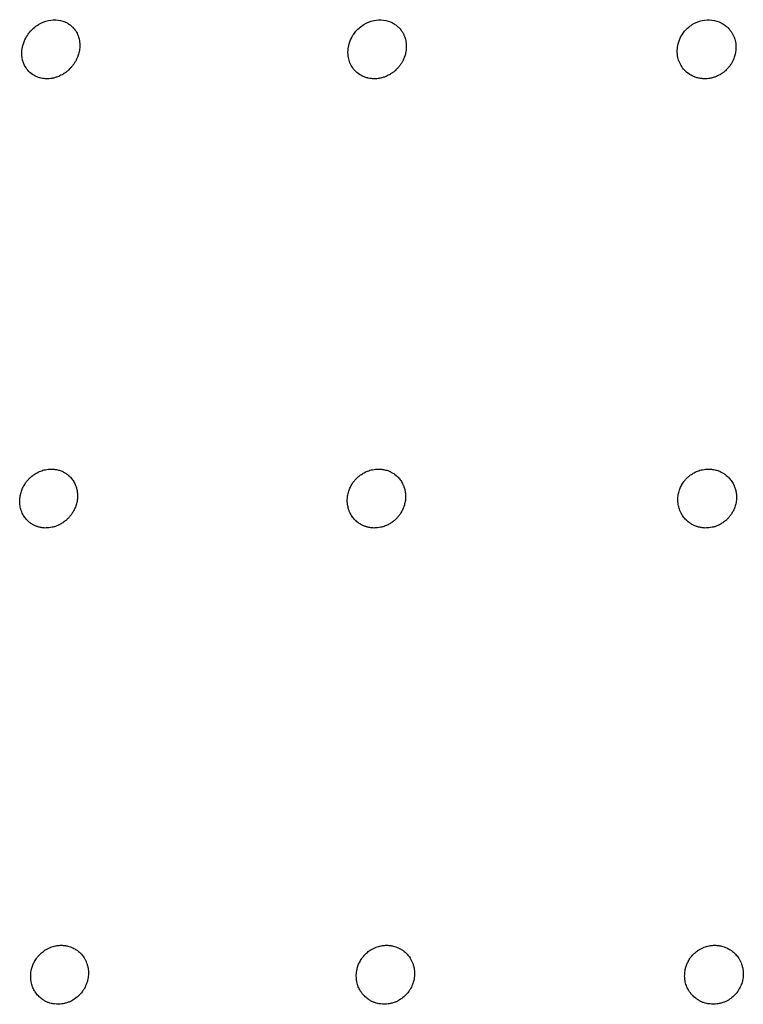
# Model space of a CAD drawing. Units: millimetres. Extents: x 696 to 1510, y 543 to 2573.
# Drawn here: x 816 to 833, y 660 to 683 of the extents above; entities that cross this region are included whole.
import ezdxf

# ---------------------------------------------------------------- set-up
doc = ezdxf.new("R2010")
doc.units = ezdxf.units.MM
doc.header["$LTSCALE"] = 10
doc.layers.add('Spigoli visibili(ISO)', color=179, linetype='Continuous', lineweight=25, true_color=0x262659)

msp = doc.modelspace()

# ---------------------------------------------------------------- linework, layer by layer
at = {"layer": 'Spigoli visibili(ISO)'}
for points, knots in [([(816.381, 681.664), (816.355, 681.678), (816.313, 681.703), (816.232, 681.777), (816.201, 681.814), (816.126, 681.928), (816.095, 682.013), (816.067, 682.205), (816.079, 682.317), (816.154, 682.559), (816.221, 682.65), (816.318, 682.767), (816.389, 682.831), (816.544, 682.926), (816.625, 682.959), (816.785, 682.993), (816.863, 682.997), (817.015, 682.978), (817.086, 682.955), (817.15, 682.92)], [-0.1647472, -0.1647472, -0.1647472, -0.1647472, -0.1563753, -0.1563753, -0.1496549, -0.1496549, -0.1372603, -0.1372603, -0.1223307, -0.1223307, -0.1032934, -0.1032934, -0.074025, -0.074025, -0.0480469, -0.0480469, -0.0243172, -0.0243172, -0.000001, -0.000001, -0.000001, -0.000001]), ([(817.15, 682.92), (817.175, 682.907), (817.199, 682.891), (817.222, 682.874), (817.245, 682.856), (817.267, 682.837), (817.287, 682.816), (817.291, 682.812), (817.295, 682.808), (817.299, 682.803), (817.313, 682.788), (817.325, 682.773), (817.337, 682.757), (817.35, 682.739), (817.361, 682.722), (817.371, 682.703), (817.382, 682.684), (817.392, 682.665), (817.401, 682.645), (817.403, 682.64), (817.405, 682.636), (817.407, 682.631), (817.416, 682.608), (817.424, 682.585), (817.43, 682.561), (817.435, 682.543), (817.439, 682.524), (817.443, 682.505), (817.447, 682.481), (817.45, 682.457), (817.452, 682.433), (817.453, 682.408), (817.453, 682.382), (817.452, 682.356), (817.452, 682.347), (817.451, 682.337), (817.451, 682.327), (817.449, 682.305), (817.446, 682.284), (817.442, 682.264), (817.439, 682.244), (817.435, 682.225), (817.431, 682.207), (817.426, 682.188), (817.42, 682.17), (817.415, 682.153), (817.409, 682.135), (817.402, 682.118), (817.396, 682.103), (817.389, 682.086), (817.382, 682.071), (817.376, 682.057), (817.369, 682.043), (817.363, 682.031), (817.357, 682.02), (817.345, 681.998), (817.333, 681.978), (817.32, 681.959), (817.314, 681.949), (817.307, 681.939), (817.3, 681.93), (817.286, 681.91), (817.271, 681.892), (817.257, 681.875), (817.242, 681.857), (817.227, 681.841), (817.212, 681.826), (817.196, 681.811), (817.181, 681.797), (817.166, 681.784), (817.148, 681.768), (817.13, 681.754), (817.112, 681.741), (817.105, 681.736), (817.098, 681.731), (817.091, 681.727), (817.071, 681.713), (817.051, 681.701), (817.032, 681.69), (817.013, 681.679), (816.994, 681.67), (816.977, 681.662), (816.96, 681.654), (816.944, 681.647), (816.93, 681.642), (816.904, 681.632), (816.877, 681.623), (816.851, 681.616), (816.822, 681.609), (816.792, 681.603), (816.762, 681.599), (816.74, 681.596), (816.717, 681.594), (816.695, 681.593), (816.666, 681.592), (816.637, 681.593), (816.608, 681.596), (816.582, 681.599), (816.557, 681.603), (816.533, 681.608), (816.504, 681.614), (816.478, 681.622), (816.455, 681.631), (816.427, 681.641), (816.403, 681.653), (816.381, 681.664)], [0, 0, 0, 0, 0.0096925, 0.0096925, 0.0096925, 0.0198799, 0.0198799, 0.0198799, 0.0219092, 0.0219092, 0.0219092, 0.028995, 0.028995, 0.028995, 0.0365151, 0.0365151, 0.0365151, 0.0443068, 0.0443068, 0.0443068, 0.0461246, 0.0461246, 0.0461246, 0.0548875, 0.0548875, 0.0548875, 0.0617682, 0.0617682, 0.0617682, 0.0703631, 0.0703631, 0.0703631, 0.0793651, 0.0793651, 0.0793651, 0.0828176, 0.0828176, 0.0828176, 0.0904502, 0.0904502, 0.0904502, 0.0978342, 0.0978342, 0.0978342, 0.1056869, 0.1056869, 0.1056869, 0.1139356, 0.1139356, 0.1139356, 0.1227124, 0.1227124, 0.1227124, 0.1313001, 0.1313001, 0.1313001, 0.1478378, 0.1478378, 0.1478378, 0.1565536, 0.1565536, 0.1565536, 0.1748738, 0.1748738, 0.1748738, 0.1935479, 0.1935479, 0.1935479, 0.2128253, 0.2128253, 0.2128253, 0.2366208, 0.2366208, 0.2366208, 0.2459138, 0.2459138, 0.2459138, 0.2740019, 0.2740019, 0.2740019, 0.3030939, 0.3030939, 0.3030939, 0.332186, 0.332186, 0.332186, 0.3853466, 0.3853466, 0.3853466, 0.4436846, 0.4436846, 0.4436846, 0.4876453, 0.4876453, 0.4876453, 0.544643, 0.544643, 0.544643, 0.5956904, 0.5956904, 0.5956904, 0.6545314, 0.6545314, 0.6545314, 0.7226531, 0.7226531, 0.7226531, 0.7226531]), ([(824.155, 681.664), (824.128, 681.678), (824.084, 681.703), (823.999, 681.777), (823.967, 681.814), (823.887, 681.928), (823.852, 682.014), (823.818, 682.205), (823.825, 682.318), (823.893, 682.56), (823.958, 682.651), (824.051, 682.768), (824.122, 682.832), (824.275, 682.926), (824.355, 682.959), (824.516, 682.993), (824.594, 682.997), (824.749, 682.978), (824.821, 682.955), (824.887, 682.92)], [-0.1654229, -0.1654229, -0.1654229, -0.1654229, -0.15694, -0.15694, -0.1501308, -0.1501308, -0.1375842, -0.1375842, -0.1224923, -0.1224923, -0.103301, -0.103301, -0.0740209, -0.0740209, -0.0480318, -0.0480318, -0.024279, -0.024279, 0, 0, 0, 0]), ([(824.887, 682.92), (824.913, 682.907), (824.938, 682.891), (824.961, 682.874), (824.986, 682.856), (825.008, 682.837), (825.03, 682.816), (825.034, 682.812), (825.038, 682.808), (825.042, 682.803), (825.056, 682.788), (825.07, 682.773), (825.082, 682.757), (825.095, 682.739), (825.108, 682.722), (825.119, 682.703), (825.131, 682.684), (825.141, 682.665), (825.151, 682.645), (825.153, 682.64), (825.155, 682.636), (825.157, 682.631), (825.167, 682.608), (825.176, 682.585), (825.183, 682.561), (825.189, 682.543), (825.194, 682.524), (825.198, 682.505), (825.203, 682.481), (825.207, 682.457), (825.21, 682.433), (825.212, 682.408), (825.213, 682.382), (825.213, 682.356), (825.213, 682.347), (825.213, 682.337), (825.212, 682.327), (825.211, 682.305), (825.209, 682.284), (825.207, 682.264), (825.204, 682.244), (825.2, 682.225), (825.197, 682.207), (825.192, 682.188), (825.188, 682.17), (825.182, 682.153), (825.177, 682.135), (825.171, 682.118), (825.165, 682.103), (825.159, 682.086), (825.153, 682.071), (825.146, 682.057), (825.14, 682.043), (825.134, 682.031), (825.129, 682.02), (825.118, 681.998), (825.106, 681.978), (825.094, 681.959), (825.088, 681.949), (825.081, 681.939), (825.075, 681.93), (825.061, 681.91), (825.047, 681.892), (825.032, 681.875), (825.018, 681.857), (825.003, 681.841), (824.989, 681.826), (824.974, 681.811), (824.959, 681.797), (824.944, 681.784), (824.926, 681.768), (824.909, 681.754), (824.891, 681.741), (824.884, 681.736), (824.877, 681.731), (824.871, 681.727), (824.85, 681.713), (824.831, 681.701), (824.812, 681.69), (824.793, 681.679), (824.774, 681.67), (824.757, 681.662), (824.74, 681.654), (824.724, 681.647), (824.71, 681.642), (824.684, 681.632), (824.658, 681.623), (824.631, 681.616), (824.602, 681.609), (824.572, 681.603), (824.542, 681.599), (824.52, 681.596), (824.497, 681.594), (824.474, 681.593), (824.445, 681.592), (824.415, 681.593), (824.386, 681.596), (824.36, 681.599), (824.335, 681.603), (824.31, 681.608), (824.281, 681.614), (824.254, 681.622), (824.23, 681.631), (824.202, 681.641), (824.177, 681.653), (824.155, 681.664)], [0, 0, 0, 0, 0.0096925, 0.0096925, 0.0096925, 0.0198799, 0.0198799, 0.0198799, 0.0219092, 0.0219092, 0.0219092, 0.028995, 0.028995, 0.028995, 0.0365151, 0.0365151, 0.0365151, 0.0443068, 0.0443068, 0.0443068, 0.0461246, 0.0461246, 0.0461246, 0.0548875, 0.0548875, 0.0548875, 0.0617682, 0.0617682, 0.0617682, 0.0703631, 0.0703631, 0.0703631, 0.0793651, 0.0793651, 0.0793651, 0.0828176, 0.0828176, 0.0828176, 0.0904501, 0.0904501, 0.0904501, 0.0978342, 0.0978342, 0.0978342, 0.1056869, 0.1056869, 0.1056869, 0.1139356, 0.1139356, 0.1139356, 0.1227123, 0.1227123, 0.1227123, 0.1313001, 0.1313001, 0.1313001, 0.1478377, 0.1478377, 0.1478377, 0.1565536, 0.1565536, 0.1565536, 0.1748738, 0.1748738, 0.1748738, 0.1935479, 0.1935479, 0.1935479, 0.2128253, 0.2128253, 0.2128253, 0.2366208, 0.2366208, 0.2366208, 0.2459137, 0.2459137, 0.2459137, 0.2740018, 0.2740018, 0.2740018, 0.3030939, 0.3030939, 0.3030939, 0.3321859, 0.3321859, 0.3321859, 0.3853465, 0.3853465, 0.3853465, 0.4436845, 0.4436845, 0.4436845, 0.4876452, 0.4876452, 0.4876452, 0.5446429, 0.5446429, 0.5446429, 0.5956902, 0.5956902, 0.5956902, 0.6545312, 0.6545312, 0.6545312, 0.7226529, 0.7226529, 0.7226529, 0.7226529]), ([(832.004, 681.664), (831.976, 681.678), (831.931, 681.703), (831.843, 681.777), (831.809, 681.814), (831.725, 681.928), (831.686, 682.014), (831.645, 682.205), (831.649, 682.318), (831.709, 682.56), (831.77, 682.651), (831.86, 682.768), (831.929, 682.832), (832.08, 682.926), (832.16, 682.959), (832.321, 682.993), (832.399, 682.997), (832.556, 682.978), (832.63, 682.955), (832.697, 682.92)], [-0.1654231, -0.1654231, -0.1654231, -0.1654231, -0.1569401, -0.1569401, -0.1501309, -0.1501309, -0.1375842, -0.1375842, -0.1224923, -0.1224923, -0.103301, -0.103301, -0.0740208, -0.0740208, -0.0480318, -0.0480318, -0.0242789, -0.0242789, 0, 0, 0, 0]), ([(832.697, 682.92), (832.724, 682.907), (832.749, 682.891), (832.774, 682.874), (832.799, 682.856), (832.822, 682.837), (832.845, 682.816), (832.849, 682.812), (832.853, 682.808), (832.858, 682.803), (832.872, 682.788), (832.886, 682.773), (832.9, 682.757), (832.914, 682.739), (832.927, 682.722), (832.939, 682.703), (832.951, 682.684), (832.962, 682.665), (832.973, 682.645), (832.975, 682.64), (832.977, 682.636), (832.98, 682.631), (832.991, 682.608), (833, 682.585), (833.009, 682.561), (833.015, 682.543), (833.021, 682.524), (833.026, 682.505), (833.032, 682.481), (833.036, 682.457), (833.04, 682.433), (833.043, 682.408), (833.045, 682.382), (833.046, 682.356), (833.046, 682.347), (833.046, 682.337), (833.046, 682.327), (833.046, 682.305), (833.045, 682.284), (833.043, 682.264), (833.041, 682.244), (833.038, 682.225), (833.034, 682.207), (833.031, 682.188), (833.027, 682.17), (833.022, 682.153), (833.017, 682.135), (833.012, 682.118), (833.007, 682.103), (833.001, 682.086), (832.995, 682.071), (832.989, 682.057), (832.984, 682.043), (832.978, 682.031), (832.973, 682.02), (832.962, 681.998), (832.951, 681.978), (832.94, 681.959), (832.934, 681.949), (832.928, 681.939), (832.921, 681.93), (832.908, 681.91), (832.895, 681.892), (832.881, 681.875), (832.867, 681.857), (832.853, 681.841), (832.839, 681.826), (832.824, 681.811), (832.809, 681.797), (832.795, 681.784), (832.778, 681.768), (832.76, 681.754), (832.743, 681.741), (832.736, 681.736), (832.73, 681.731), (832.723, 681.727), (832.703, 681.713), (832.684, 681.701), (832.665, 681.69), (832.646, 681.679), (832.628, 681.67), (832.611, 681.662), (832.594, 681.654), (832.578, 681.647), (832.564, 681.642), (832.539, 681.632), (832.512, 681.623), (832.486, 681.616), (832.456, 681.609), (832.427, 681.603), (832.397, 681.599), (832.374, 681.596), (832.351, 681.594), (832.328, 681.593), (832.299, 681.592), (832.269, 681.593), (832.24, 681.596), (832.213, 681.599), (832.187, 681.603), (832.162, 681.608), (832.133, 681.614), (832.106, 681.622), (832.081, 681.631), (832.052, 681.641), (832.026, 681.653), (832.004, 681.664)], [0, 0, 0, 0, 0.0096925, 0.0096925, 0.0096925, 0.0198799, 0.0198799, 0.0198799, 0.0219092, 0.0219092, 0.0219092, 0.028995, 0.028995, 0.028995, 0.0365151, 0.0365151, 0.0365151, 0.0443068, 0.0443068, 0.0443068, 0.0461246, 0.0461246, 0.0461246, 0.0548875, 0.0548875, 0.0548875, 0.0617682, 0.0617682, 0.0617682, 0.0703631, 0.0703631, 0.0703631, 0.0793651, 0.0793651, 0.0793651, 0.0828176, 0.0828176, 0.0828176, 0.0904501, 0.0904501, 0.0904501, 0.0978342, 0.0978342, 0.0978342, 0.1056869, 0.1056869, 0.1056869, 0.1139356, 0.1139356, 0.1139356, 0.1227123, 0.1227123, 0.1227123, 0.1313001, 0.1313001, 0.1313001, 0.1478378, 0.1478378, 0.1478378, 0.1565536, 0.1565536, 0.1565536, 0.1748738, 0.1748738, 0.1748738, 0.1935479, 0.1935479, 0.1935479, 0.2128253, 0.2128253, 0.2128253, 0.2366208, 0.2366208, 0.2366208, 0.2459138, 0.2459138, 0.2459138, 0.2740019, 0.2740019, 0.2740019, 0.3030939, 0.3030939, 0.3030939, 0.332186, 0.332186, 0.332186, 0.3853466, 0.3853466, 0.3853466, 0.4436846, 0.4436846, 0.4436846, 0.4876454, 0.4876454, 0.4876454, 0.5446431, 0.5446431, 0.5446431, 0.5956904, 0.5956904, 0.5956904, 0.6545314, 0.6545314, 0.6545314, 0.7226532, 0.7226532, 0.7226532, 0.7226532]), ([(816.094, 671.862), (816.108, 671.893), (816.124, 671.923), (816.143, 671.952), (816.157, 671.976), (816.173, 671.998), (816.19, 672.02), (816.208, 672.042), (816.226, 672.063), (816.245, 672.084), (816.251, 672.089), (816.256, 672.094), (816.262, 672.1), (816.279, 672.117), (816.298, 672.134), (816.317, 672.149), (816.328, 672.158), (816.34, 672.167), (816.353, 672.176), (816.366, 672.185), (816.38, 672.195), (816.395, 672.204), (816.409, 672.213), (816.425, 672.223), (816.442, 672.231), (816.457, 672.24), (816.474, 672.248), (816.491, 672.255), (816.509, 672.263), (816.528, 672.271), (816.548, 672.278), (816.567, 672.284), (816.586, 672.29), (816.607, 672.295), (816.628, 672.3), (816.65, 672.305), (816.673, 672.308), (816.694, 672.312), (816.716, 672.314), (816.739, 672.315), (816.757, 672.316), (816.775, 672.316), (816.793, 672.316), (816.828, 672.315), (816.862, 672.311), (816.896, 672.305), (816.929, 672.299), (816.962, 672.29), (816.993, 672.279), (817.006, 672.274), (817.018, 672.269), (817.031, 672.264), (817.055, 672.253), (817.078, 672.241), (817.099, 672.229), (817.122, 672.215), (817.143, 672.201), (817.162, 672.186), (817.178, 672.173), (817.194, 672.16), (817.208, 672.146), (817.216, 672.138), (817.224, 672.13), (817.232, 672.121), (817.255, 672.097), (817.276, 672.07), (817.294, 672.042), (817.313, 672.013), (817.33, 671.982), (817.344, 671.95), (817.348, 671.942), (817.351, 671.934), (817.354, 671.926), (817.358, 671.916), (817.362, 671.906), (817.365, 671.895), (817.374, 671.868), (817.382, 671.84), (817.387, 671.81), (817.393, 671.782), (817.396, 671.752), (817.398, 671.722), (817.4, 671.698), (817.4, 671.673), (817.399, 671.648), (817.398, 671.643), (817.398, 671.637), (817.398, 671.631), (817.395, 671.594), (817.389, 671.556), (817.381, 671.519), (817.373, 671.483), (817.362, 671.448), (817.349, 671.413), (817.342, 671.397), (817.336, 671.381), (817.328, 671.365)], [0, 0, 0, 0, 0.0106846, 0.0106846, 0.0106846, 0.0192394, 0.0192394, 0.0192394, 0.0277852, 0.0277852, 0.0277852, 0.0301259, 0.0301259, 0.0301259, 0.03764, 0.03764, 0.03764, 0.0416911, 0.0416911, 0.0416911, 0.04561, 0.04561, 0.04561, 0.0493155, 0.0493155, 0.0493155, 0.0527281, 0.0527281, 0.0527281, 0.0562597, 0.0562597, 0.0562597, 0.0595127, 0.0595127, 0.0595127, 0.0628167, 0.0628167, 0.0628167, 0.0658629, 0.0658629, 0.0658629, 0.0682132, 0.0682132, 0.0682132, 0.0726637, 0.0726637, 0.0726637, 0.0770926, 0.0770926, 0.0770926, 0.078881, 0.078881, 0.078881, 0.0824234, 0.0824234, 0.0824234, 0.0861519, 0.0861519, 0.0861519, 0.0893076, 0.0893076, 0.0893076, 0.0911995, 0.0911995, 0.0911995, 0.0968723, 0.0968723, 0.0968723, 0.1028002, 0.1028002, 0.1028002, 0.1042749, 0.1042749, 0.1042749, 0.1061092, 0.1061092, 0.1061092, 0.1109399, 0.1109399, 0.1109399, 0.115629, 0.115629, 0.115629, 0.1193672, 0.1193672, 0.1193672, 0.1202195, 0.1202195, 0.1202195, 0.1257979, 0.1257979, 0.1257979, 0.1311148, 0.1311148, 0.1311148, 0.1335738, 0.1335738, 0.1335738, 0.1335738]), ([(823.872, 671.862), (823.886, 671.893), (823.901, 671.923), (823.919, 671.952), (823.933, 671.976), (823.949, 671.998), (823.966, 672.02), (823.982, 672.042), (824, 672.063), (824.02, 672.084), (824.025, 672.089), (824.03, 672.094), (824.036, 672.1), (824.053, 672.117), (824.072, 672.134), (824.091, 672.149), (824.101, 672.158), (824.113, 672.167), (824.126, 672.176), (824.139, 672.185), (824.153, 672.195), (824.168, 672.204), (824.182, 672.213), (824.198, 672.223), (824.215, 672.231), (824.23, 672.24), (824.247, 672.248), (824.264, 672.255), (824.282, 672.263), (824.301, 672.271), (824.321, 672.278), (824.339, 672.284), (824.359, 672.29), (824.38, 672.295), (824.401, 672.3), (824.423, 672.305), (824.446, 672.308), (824.468, 672.312), (824.49, 672.314), (824.513, 672.315), (824.531, 672.316), (824.549, 672.316), (824.567, 672.316), (824.603, 672.315), (824.637, 672.311), (824.671, 672.305), (824.705, 672.299), (824.738, 672.29), (824.771, 672.279), (824.783, 672.274), (824.796, 672.269), (824.809, 672.264), (824.834, 672.253), (824.857, 672.241), (824.879, 672.229), (824.902, 672.215), (824.924, 672.201), (824.943, 672.186), (824.96, 672.173), (824.976, 672.16), (824.991, 672.146), (824.999, 672.138), (825.008, 672.13), (825.016, 672.121), (825.04, 672.097), (825.061, 672.07), (825.08, 672.042), (825.101, 672.013), (825.118, 671.982), (825.133, 671.95), (825.137, 671.942), (825.141, 671.934), (825.144, 671.926), (825.148, 671.916), (825.152, 671.906), (825.156, 671.895), (825.166, 671.868), (825.174, 671.84), (825.18, 671.81), (825.187, 671.782), (825.191, 671.752), (825.194, 671.722), (825.196, 671.698), (825.197, 671.673), (825.196, 671.648), (825.196, 671.643), (825.196, 671.637), (825.195, 671.631), (825.194, 671.593), (825.189, 671.553), (825.18, 671.515), (825.172, 671.478), (825.162, 671.441), (825.148, 671.405), (825.143, 671.392), (825.138, 671.379), (825.132, 671.365)], [0, 0, 0, 0, 0.0106846, 0.0106846, 0.0106846, 0.0192394, 0.0192394, 0.0192394, 0.0277852, 0.0277852, 0.0277852, 0.0301259, 0.0301259, 0.0301259, 0.03764, 0.03764, 0.03764, 0.0416911, 0.0416911, 0.0416911, 0.04561, 0.04561, 0.04561, 0.0493155, 0.0493155, 0.0493155, 0.0527281, 0.0527281, 0.0527281, 0.0562597, 0.0562597, 0.0562597, 0.0595127, 0.0595127, 0.0595127, 0.0628167, 0.0628167, 0.0628167, 0.0658629, 0.0658629, 0.0658629, 0.0682132, 0.0682132, 0.0682132, 0.0726637, 0.0726637, 0.0726637, 0.0770926, 0.0770926, 0.0770926, 0.078881, 0.078881, 0.078881, 0.0824234, 0.0824234, 0.0824234, 0.0861519, 0.0861519, 0.0861519, 0.0893076, 0.0893076, 0.0893076, 0.0911995, 0.0911995, 0.0911995, 0.0968723, 0.0968723, 0.0968723, 0.1028002, 0.1028002, 0.1028002, 0.1042749, 0.1042749, 0.1042749, 0.1061092, 0.1061092, 0.1061092, 0.1109444, 0.1109444, 0.1109444, 0.1156381, 0.1156381, 0.1156381, 0.1193689, 0.1193689, 0.1193689, 0.1202202, 0.1202202, 0.1202202, 0.1260136, 0.1260136, 0.1260136, 0.131531, 0.131531, 0.131531, 0.1336062, 0.1336062, 0.1336062, 0.1336062]), ([(831.722, 671.862), (831.727, 671.876), (831.734, 671.892), (831.743, 671.908), (831.75, 671.924), (831.759, 671.94), (831.77, 671.957), (831.779, 671.974), (831.79, 671.991), (831.803, 672.008), (831.806, 672.012), (831.809, 672.016), (831.812, 672.02), (831.828, 672.042), (831.846, 672.063), (831.865, 672.084), (831.87, 672.089), (831.875, 672.094), (831.88, 672.1), (831.898, 672.117), (831.916, 672.134), (831.935, 672.149), (831.945, 672.158), (831.957, 672.167), (831.97, 672.176), (831.982, 672.185), (831.996, 672.195), (832.011, 672.204), (832.025, 672.213), (832.041, 672.223), (832.057, 672.231), (832.073, 672.24), (832.089, 672.248), (832.106, 672.255), (832.124, 672.263), (832.143, 672.271), (832.163, 672.278), (832.182, 672.284), (832.201, 672.29), (832.222, 672.295), (832.243, 672.3), (832.266, 672.305), (832.289, 672.308), (832.31, 672.312), (832.333, 672.314), (832.356, 672.315), (832.374, 672.316), (832.392, 672.316), (832.411, 672.316), (832.446, 672.315), (832.481, 672.311), (832.516, 672.305), (832.55, 672.299), (832.584, 672.29), (832.616, 672.279), (832.629, 672.274), (832.642, 672.269), (832.655, 672.264), (832.681, 672.253), (832.704, 672.241), (832.727, 672.229), (832.75, 672.215), (832.772, 672.201), (832.793, 672.186), (832.81, 672.173), (832.826, 672.16), (832.841, 672.146), (832.85, 672.138), (832.859, 672.13), (832.867, 672.121), (832.892, 672.097), (832.914, 672.07), (832.934, 672.042), (832.955, 672.013), (832.974, 671.982), (832.99, 671.95), (832.994, 671.942), (832.997, 671.934), (833.001, 671.926), (833.006, 671.916), (833.01, 671.906), (833.014, 671.895), (833.024, 671.868), (833.033, 671.84), (833.041, 671.81), (833.047, 671.782), (833.053, 671.752), (833.056, 671.722), (833.059, 671.698), (833.06, 671.673), (833.06, 671.648), (833.06, 671.643), (833.06, 671.637), (833.06, 671.631), (833.059, 671.594), (833.055, 671.556), (833.048, 671.519), (833.042, 671.483), (833.033, 671.448), (833.021, 671.413), (833.015, 671.397), (833.009, 671.381), (833.003, 671.365)], [0.00000564, 0.00000564, 0.00000564, 0.00000564, 0.00493345, 0.00493345, 0.00493345, 0.00967226, 0.00967226, 0.00967226, 0.01417618, 0.01417618, 0.01417618, 0.01528817, 0.01528817, 0.01528817, 0.02101607, 0.02101607, 0.02101607, 0.02258639, 0.02258639, 0.02258639, 0.02762254, 0.02762254, 0.02762254, 0.03033769, 0.03033769, 0.03033769, 0.03296423, 0.03296423, 0.03296423, 0.03544771, 0.03544771, 0.03544771, 0.03773491, 0.03773491, 0.03773491, 0.0401019, 0.0401019, 0.0401019, 0.04228211, 0.04228211, 0.04228211, 0.04449651, 0.04449651, 0.04449651, 0.04653815, 0.04653815, 0.04653815, 0.04811339, 0.04811339, 0.04811339, 0.05109623, 0.05109623, 0.05109623, 0.0540646, 0.0540646, 0.0540646, 0.05526321, 0.05526321, 0.05526321, 0.0576374, 0.0576374, 0.0576374, 0.06013631, 0.06013631, 0.06013631, 0.06225137, 0.06225137, 0.06225137, 0.06351935, 0.06351935, 0.06351935, 0.06732139, 0.06732139, 0.06732139, 0.07129439, 0.07129439, 0.07129439, 0.07228277, 0.07228277, 0.07228277, 0.07351216, 0.07351216, 0.07351216, 0.0767498, 0.0767498, 0.0767498, 0.07989253, 0.07989253, 0.07989253, 0.08239798, 0.08239798, 0.08239798, 0.08296922, 0.08296922, 0.08296922, 0.08670799, 0.08670799, 0.08670799, 0.09027152, 0.09027152, 0.09027152, 0.09191956, 0.09191956, 0.09191956, 0.09191956]), ([(817.328, 671.365), (817.315, 671.337), (817.3, 671.309), (817.283, 671.281), (817.267, 671.257), (817.251, 671.233), (817.232, 671.21), (817.216, 671.189), (817.199, 671.17), (817.181, 671.151), (817.175, 671.144), (817.168, 671.137), (817.161, 671.13), (817.144, 671.114), (817.126, 671.098), (817.107, 671.083), (817.082, 671.063), (817.056, 671.044), (817.029, 671.028), (817.004, 671.012), (816.977, 670.997), (816.95, 670.984), (816.944, 670.982), (816.938, 670.979), (816.933, 670.977), (816.914, 670.969), (816.895, 670.961), (816.876, 670.954), (816.848, 670.945), (816.822, 670.938), (816.796, 670.932), (816.77, 670.926), (816.744, 670.923), (816.721, 670.92), (816.707, 670.919), (816.693, 670.918), (816.68, 670.917), (816.663, 670.916), (816.646, 670.916), (816.63, 670.916), (816.599, 670.917), (816.569, 670.92), (816.541, 670.925), (816.512, 670.93), (816.484, 670.937), (816.459, 670.945), (816.45, 670.947), (816.442, 670.95), (816.433, 670.953), (816.42, 670.958), (816.406, 670.963), (816.393, 670.969), (816.371, 670.979), (816.349, 670.99), (816.327, 671.003), (816.304, 671.016), (816.282, 671.031), (816.261, 671.048), (816.247, 671.059), (816.233, 671.071), (816.22, 671.084), (816.211, 671.092), (816.202, 671.101), (816.193, 671.111), (816.183, 671.122), (816.172, 671.134), (816.162, 671.148), (816.151, 671.161), (816.14, 671.176), (816.13, 671.192), (816.12, 671.207), (816.11, 671.224), (816.1, 671.243), (816.09, 671.261), (816.081, 671.28), (816.073, 671.301), (816.068, 671.312), (816.064, 671.324), (816.06, 671.335), (816.055, 671.352), (816.049, 671.369), (816.045, 671.388), (816.04, 671.406), (816.036, 671.426), (816.033, 671.446), (816.03, 671.466), (816.028, 671.487), (816.026, 671.509), (816.025, 671.531), (816.025, 671.553), (816.025, 671.577), (816.026, 671.583), (816.026, 671.59), (816.026, 671.596), (816.027, 671.613), (816.029, 671.631), (816.032, 671.65), (816.034, 671.667), (816.038, 671.686), (816.042, 671.705), (816.046, 671.724), (816.051, 671.743), (816.057, 671.763), (816.062, 671.781), (816.068, 671.799), (816.075, 671.817), (816.081, 671.832), (816.087, 671.847), (816.094, 671.862)], [0.0000052, 0.0000052, 0.0000052, 0.0000052, 0.009935, 0.009935, 0.009935, 0.0188638, 0.0188638, 0.0188638, 0.0267896, 0.0267896, 0.0267896, 0.029745, 0.029745, 0.029745, 0.0369644, 0.0369644, 0.0369644, 0.0465104, 0.0465104, 0.0465104, 0.0555357, 0.0555357, 0.0555357, 0.0573884, 0.0573884, 0.0573884, 0.0634675, 0.0634675, 0.0634675, 0.0721173, 0.0721173, 0.0721173, 0.0810177, 0.0810177, 0.0810177, 0.0861532, 0.0861532, 0.0861532, 0.0932122, 0.0932122, 0.0932122, 0.1072617, 0.1072617, 0.1072617, 0.1217609, 0.1217609, 0.1217609, 0.1265938, 0.1265938, 0.1265938, 0.1347478, 0.1347478, 0.1347478, 0.1490327, 0.1490327, 0.1490327, 0.1633087, 0.1633087, 0.1633087, 0.1726387, 0.1726387, 0.1726387, 0.1788355, 0.1788355, 0.1788355, 0.1862944, 0.1862944, 0.1862944, 0.1935661, 0.1935661, 0.1935661, 0.2007394, 0.2007394, 0.2007394, 0.2079126, 0.2079126, 0.2079126, 0.2117124, 0.2117124, 0.2117124, 0.2170153, 0.2170153, 0.2170153, 0.2222196, 0.2222196, 0.2222196, 0.2273579, 0.2273579, 0.2273579, 0.2324962, 0.2324962, 0.2324962, 0.2338988, 0.2338988, 0.2338988, 0.2375522, 0.2375522, 0.2375522, 0.2409847, 0.2409847, 0.2409847, 0.2443182, 0.2443182, 0.2443182, 0.2473207, 0.2473207, 0.2473207, 0.2497046, 0.2497046, 0.2497046, 0.2497046]), ([(825.132, 671.365), (825.118, 671.335), (825.103, 671.305), (825.085, 671.276), (825.071, 671.254), (825.055, 671.231), (825.039, 671.21), (825.023, 671.189), (825.006, 671.17), (824.989, 671.151), (824.982, 671.144), (824.975, 671.137), (824.968, 671.13), (824.952, 671.114), (824.934, 671.098), (824.915, 671.083), (824.891, 671.063), (824.865, 671.044), (824.838, 671.028), (824.812, 671.012), (824.786, 670.997), (824.759, 670.984), (824.753, 670.982), (824.747, 670.979), (824.742, 670.977), (824.723, 670.969), (824.704, 670.961), (824.685, 670.954), (824.657, 670.945), (824.63, 670.938), (824.605, 670.932), (824.578, 670.926), (824.553, 670.923), (824.529, 670.92), (824.515, 670.919), (824.501, 670.918), (824.488, 670.917), (824.47, 670.916), (824.453, 670.916), (824.437, 670.916), (824.406, 670.917), (824.376, 670.92), (824.347, 670.925), (824.317, 670.93), (824.29, 670.937), (824.263, 670.945), (824.255, 670.947), (824.246, 670.95), (824.238, 670.953), (824.223, 670.958), (824.21, 670.963), (824.197, 670.969), (824.174, 670.979), (824.151, 670.99), (824.128, 671.003), (824.106, 671.016), (824.083, 671.031), (824.061, 671.048), (824.047, 671.059), (824.032, 671.071), (824.019, 671.084), (824.009, 671.092), (824, 671.101), (823.991, 671.111), (823.981, 671.122), (823.969, 671.134), (823.958, 671.148), (823.947, 671.161), (823.936, 671.176), (823.925, 671.192), (823.914, 671.207), (823.904, 671.224), (823.894, 671.243), (823.883, 671.261), (823.874, 671.28), (823.865, 671.301), (823.86, 671.312), (823.855, 671.324), (823.851, 671.335), (823.845, 671.352), (823.839, 671.369), (823.834, 671.388), (823.829, 671.406), (823.825, 671.426), (823.821, 671.446), (823.817, 671.466), (823.815, 671.487), (823.813, 671.509), (823.811, 671.531), (823.81, 671.553), (823.81, 671.577), (823.81, 671.583), (823.81, 671.59), (823.811, 671.596), (823.811, 671.613), (823.813, 671.631), (823.815, 671.65), (823.817, 671.667), (823.82, 671.686), (823.823, 671.705), (823.827, 671.724), (823.831, 671.743), (823.837, 671.763), (823.842, 671.781), (823.848, 671.799), (823.854, 671.817), (823.86, 671.832), (823.866, 671.847), (823.872, 671.862)], [0, 0, 0, 0, 0.010526, 0.010526, 0.010526, 0.0189241, 0.0189241, 0.0189241, 0.0268812, 0.0268812, 0.0268812, 0.0298463, 0.0298463, 0.0298463, 0.0370947, 0.0370947, 0.0370947, 0.0466789, 0.0466789, 0.0466789, 0.0557403, 0.0557403, 0.0557403, 0.0576004, 0.0576004, 0.0576004, 0.0637039, 0.0637039, 0.0637039, 0.0723883, 0.0723883, 0.0723883, 0.0813243, 0.0813243, 0.0813243, 0.0864805, 0.0864805, 0.0864805, 0.0935677, 0.0935677, 0.0935677, 0.1076735, 0.1076735, 0.1076735, 0.1222308, 0.1222308, 0.1222308, 0.127083, 0.127083, 0.127083, 0.1352696, 0.1352696, 0.1352696, 0.1496118, 0.1496118, 0.1496118, 0.1639449, 0.1639449, 0.1639449, 0.1733123, 0.1733123, 0.1733123, 0.1795338, 0.1795338, 0.1795338, 0.1870226, 0.1870226, 0.1870226, 0.1943234, 0.1943234, 0.1943234, 0.2015254, 0.2015254, 0.2015254, 0.2087274, 0.2087274, 0.2087274, 0.2125424, 0.2125424, 0.2125424, 0.2178665, 0.2178665, 0.2178665, 0.2230917, 0.2230917, 0.2230917, 0.2282505, 0.2282505, 0.2282505, 0.2334094, 0.2334094, 0.2334094, 0.2348176, 0.2348176, 0.2348176, 0.2384857, 0.2384857, 0.2384857, 0.2419319, 0.2419319, 0.2419319, 0.2452788, 0.2452788, 0.2452788, 0.2482933, 0.2482933, 0.2482933, 0.2506867, 0.2506867, 0.2506867, 0.2506867]), ([(833.003, 671.365), (832.99, 671.337), (832.976, 671.309), (832.96, 671.281), (832.946, 671.257), (832.93, 671.233), (832.913, 671.21), (832.897, 671.189), (832.881, 671.17), (832.863, 671.151), (832.857, 671.144), (832.85, 671.137), (832.844, 671.13), (832.827, 671.114), (832.81, 671.098), (832.791, 671.083), (832.767, 671.063), (832.741, 671.044), (832.715, 671.028), (832.689, 671.012), (832.663, 670.997), (832.636, 670.984), (832.63, 670.982), (832.625, 670.979), (832.619, 670.977), (832.6, 670.969), (832.581, 670.961), (832.562, 670.954), (832.535, 670.945), (832.508, 670.938), (832.482, 670.932), (832.455, 670.926), (832.43, 670.923), (832.406, 670.92), (832.392, 670.919), (832.378, 670.918), (832.365, 670.917), (832.347, 670.916), (832.33, 670.916), (832.314, 670.916), (832.282, 670.917), (832.252, 670.92), (832.223, 670.925), (832.193, 670.93), (832.164, 670.937), (832.138, 670.945), (832.129, 670.947), (832.12, 670.95), (832.112, 670.953), (832.097, 670.958), (832.084, 670.963), (832.07, 670.969), (832.047, 670.979), (832.024, 670.99), (832.001, 671.003), (831.977, 671.016), (831.954, 671.031), (831.932, 671.048), (831.917, 671.059), (831.902, 671.071), (831.888, 671.084), (831.878, 671.092), (831.869, 671.101), (831.86, 671.111), (831.849, 671.122), (831.837, 671.134), (831.826, 671.148), (831.814, 671.161), (831.803, 671.176), (831.791, 671.192), (831.78, 671.207), (831.769, 671.224), (831.758, 671.243), (831.747, 671.261), (831.737, 671.28), (831.728, 671.301), (831.723, 671.312), (831.718, 671.324), (831.713, 671.335), (831.707, 671.352), (831.701, 671.369), (831.695, 671.388), (831.689, 671.406), (831.685, 671.426), (831.68, 671.446), (831.676, 671.466), (831.673, 671.487), (831.67, 671.509), (831.668, 671.531), (831.666, 671.553), (831.666, 671.577), (831.666, 671.583), (831.666, 671.59), (831.666, 671.596), (831.666, 671.613), (831.667, 671.631), (831.669, 671.65), (831.671, 671.667), (831.673, 671.686), (831.676, 671.705), (831.679, 671.724), (831.683, 671.743), (831.688, 671.763), (831.693, 671.782), (831.699, 671.801), (831.706, 671.821), (831.711, 671.835), (831.716, 671.848), (831.722, 671.862)], [0.0000052, 0.0000052, 0.0000052, 0.0000052, 0.009935, 0.009935, 0.009935, 0.0188638, 0.0188638, 0.0188638, 0.0267896, 0.0267896, 0.0267896, 0.029745, 0.029745, 0.029745, 0.0369644, 0.0369644, 0.0369644, 0.0465104, 0.0465104, 0.0465104, 0.0555357, 0.0555357, 0.0555357, 0.0573884, 0.0573884, 0.0573884, 0.0634675, 0.0634675, 0.0634675, 0.0721173, 0.0721173, 0.0721173, 0.0810177, 0.0810177, 0.0810177, 0.0861533, 0.0861533, 0.0861533, 0.0932122, 0.0932122, 0.0932122, 0.1072617, 0.1072617, 0.1072617, 0.1217609, 0.1217609, 0.1217609, 0.1265938, 0.1265938, 0.1265938, 0.1347478, 0.1347478, 0.1347478, 0.1490328, 0.1490328, 0.1490328, 0.1633087, 0.1633087, 0.1633087, 0.1726388, 0.1726388, 0.1726388, 0.1788355, 0.1788355, 0.1788355, 0.1862944, 0.1862944, 0.1862944, 0.1935662, 0.1935662, 0.1935662, 0.2007395, 0.2007395, 0.2007395, 0.2079127, 0.2079127, 0.2079127, 0.2117125, 0.2117125, 0.2117125, 0.2170117, 0.2170117, 0.2170117, 0.2222123, 0.2222123, 0.2222123, 0.2273511, 0.2273511, 0.2273511, 0.23249, 0.23249, 0.23249, 0.2338938, 0.2338938, 0.2338938, 0.2375435, 0.2375435, 0.2375435, 0.2409724, 0.2409724, 0.2409724, 0.2443022, 0.2443022, 0.2443022, 0.2475066, 0.2475066, 0.2475066, 0.2496856, 0.2496856, 0.2496856, 0.2496856]), ([(817.32, 659.715), (817.281, 659.69), (817.24, 659.668), (817.197, 659.65), (817.192, 659.648), (817.186, 659.646), (817.18, 659.644), (817.155, 659.634), (817.129, 659.626), (817.103, 659.619), (817.093, 659.617), (817.082, 659.614), (817.071, 659.612), (817.058, 659.609), (817.044, 659.607), (817.03, 659.605), (816.97, 659.596), (816.911, 659.595), (816.852, 659.603), (816.838, 659.604), (816.824, 659.606), (816.811, 659.609), (816.799, 659.611), (816.788, 659.614), (816.776, 659.616), (816.755, 659.622), (816.733, 659.628), (816.711, 659.636), (816.69, 659.644), (816.668, 659.653), (816.646, 659.664), (816.625, 659.674), (816.603, 659.686), (816.582, 659.7), (816.579, 659.702), (816.575, 659.704), (816.572, 659.707), (816.563, 659.712), (816.555, 659.718), (816.547, 659.724), (816.535, 659.733), (816.522, 659.744), (816.508, 659.756), (816.495, 659.767), (816.482, 659.78), (816.469, 659.793), (816.455, 659.807), (816.442, 659.823), (816.428, 659.84), (816.416, 659.856), (816.403, 659.873), (816.391, 659.891), (816.386, 659.9), (816.38, 659.909), (816.375, 659.919), (816.367, 659.932), (816.359, 659.947), (816.351, 659.964), (816.344, 659.979), (816.337, 659.996), (816.33, 660.014), (816.323, 660.031), (816.317, 660.05), (816.311, 660.07), (816.306, 660.089), (816.301, 660.11), (816.297, 660.131), (816.296, 660.137), (816.295, 660.142), (816.294, 660.148), (816.293, 660.156), (816.292, 660.165), (816.291, 660.174), (816.288, 660.192), (816.287, 660.212), (816.286, 660.233), (816.286, 660.253), (816.286, 660.274), (816.287, 660.296), (816.288, 660.317), (816.29, 660.339), (816.293, 660.361), (816.296, 660.383), (816.301, 660.405), (816.306, 660.427), (816.308, 660.436), (816.31, 660.444), (816.313, 660.452), (816.322, 660.485), (816.333, 660.516), (816.346, 660.547), (816.359, 660.578), (816.374, 660.607), (816.391, 660.636), (816.401, 660.653), (816.412, 660.669), (816.423, 660.685), (816.429, 660.692), (816.434, 660.7), (816.439, 660.707), (816.456, 660.729), (816.473, 660.749), (816.49, 660.767), (816.508, 660.786), (816.525, 660.802), (816.542, 660.816), (816.558, 660.831), (816.573, 660.843), (816.588, 660.854), (816.601, 660.864), (816.613, 660.872), (816.624, 660.879)], [0, 0, 0, 0, 0.0139098, 0.0139098, 0.0139098, 0.015796, 0.015796, 0.015796, 0.0239036, 0.0239036, 0.0239036, 0.0272249, 0.0272249, 0.0272249, 0.0314698, 0.0314698, 0.0314698, 0.049891, 0.049891, 0.049891, 0.0542554, 0.0542554, 0.0542554, 0.057923, 0.057923, 0.057923, 0.0647264, 0.0647264, 0.0647264, 0.0714159, 0.0714159, 0.0714159, 0.0779865, 0.0779865, 0.0779865, 0.0790342, 0.0790342, 0.0790342, 0.0816213, 0.0816213, 0.0816213, 0.0855194, 0.0855194, 0.0855194, 0.0893082, 0.0893082, 0.0893082, 0.093155, 0.093155, 0.093155, 0.0968051, 0.0968051, 0.0968051, 0.0985366, 0.0985366, 0.0985366, 0.1010597, 0.1010597, 0.1010597, 0.1034475, 0.1034475, 0.1034475, 0.1057794, 0.1057794, 0.1057794, 0.1080583, 0.1080583, 0.1080583, 0.108629, 0.108629, 0.108629, 0.1095125, 0.1095125, 0.1095125, 0.1113765, 0.1113765, 0.1113765, 0.1131842, 0.1131842, 0.1131842, 0.1149162, 0.1149162, 0.1149162, 0.1165591, 0.1165591, 0.1165591, 0.1171723, 0.1171723, 0.1171723, 0.1195118, 0.1195118, 0.1195118, 0.1218197, 0.1218197, 0.1218197, 0.1231542, 0.1231542, 0.1231542, 0.1237766, 0.1237766, 0.1237766, 0.1256841, 0.1256841, 0.1256841, 0.1276459, 0.1276459, 0.1276459, 0.1295777, 0.1295777, 0.1295777, 0.1313516, 0.1313516, 0.1313516, 0.1313516]), ([(816.624, 660.879), (816.643, 660.892), (816.663, 660.904), (816.684, 660.915), (816.704, 660.926), (816.725, 660.936), (816.747, 660.944), (816.752, 660.947), (816.758, 660.949), (816.764, 660.951), (816.799, 660.965), (816.836, 660.976), (816.873, 660.983), (816.886, 660.986), (816.899, 660.988), (816.912, 660.99), (816.945, 660.995), (816.978, 660.998), (817.011, 660.998), (817.044, 660.998), (817.077, 660.995), (817.11, 660.99), (817.118, 660.989), (817.127, 660.988), (817.135, 660.986), (817.146, 660.984), (817.157, 660.982), (817.168, 660.979), (817.211, 660.969), (817.252, 660.954), (817.291, 660.935), (817.32, 660.921), (817.348, 660.905), (817.375, 660.887), (817.383, 660.882), (817.39, 660.877), (817.398, 660.871), (817.432, 660.846), (817.463, 660.817), (817.491, 660.786), (817.515, 660.759), (817.538, 660.729), (817.557, 660.698), (817.562, 660.691), (817.566, 660.684), (817.57, 660.676), (817.581, 660.657), (817.592, 660.637), (817.601, 660.615), (817.611, 660.593), (817.619, 660.571), (817.627, 660.547), (817.634, 660.524), (817.64, 660.499), (817.646, 660.474), (817.648, 660.464), (817.649, 660.453), (817.651, 660.443), (817.652, 660.436), (817.653, 660.429), (817.654, 660.422), (817.656, 660.402), (817.658, 660.382), (817.658, 660.361), (817.659, 660.34), (817.659, 660.319), (817.657, 660.297), (817.656, 660.275), (817.654, 660.253), (817.651, 660.231), (817.647, 660.209), (817.643, 660.186), (817.637, 660.164), (817.636, 660.158), (817.634, 660.152), (817.633, 660.146), (817.628, 660.128), (817.622, 660.109), (817.615, 660.09), (817.608, 660.072), (817.601, 660.053), (817.592, 660.033), (817.583, 660.014), (817.574, 659.995), (817.563, 659.976), (817.552, 659.957), (817.54, 659.938), (817.528, 659.919), (817.525, 659.915), (817.522, 659.911), (817.519, 659.908), (817.516, 659.903), (817.513, 659.899), (817.51, 659.895), (817.484, 659.86), (817.455, 659.827), (817.423, 659.797), (817.391, 659.767), (817.356, 659.739), (817.32, 659.715)], [0.0000038, 0.0000038, 0.0000038, 0.0000038, 0.0070539, 0.0070539, 0.0070539, 0.0141504, 0.0141504, 0.0141504, 0.0159851, 0.0159851, 0.0159851, 0.0276668, 0.0276668, 0.0276668, 0.031731, 0.031731, 0.031731, 0.0419934, 0.0419934, 0.0419934, 0.0522956, 0.0522956, 0.0522956, 0.0549736, 0.0549736, 0.0549736, 0.0584712, 0.0584712, 0.0584712, 0.0723409, 0.0723409, 0.0723409, 0.0826218, 0.0826218, 0.0826218, 0.0856765, 0.0856765, 0.0856765, 0.099156, 0.099156, 0.099156, 0.1111228, 0.1111228, 0.1111228, 0.1138105, 0.1138105, 0.1138105, 0.1209926, 0.1209926, 0.1209926, 0.1280742, 0.1280742, 0.1280742, 0.1350413, 0.1350413, 0.1350413, 0.1378461, 0.1378461, 0.1378461, 0.1397199, 0.1397199, 0.1397199, 0.1448165, 0.1448165, 0.1448165, 0.1497722, 0.1497722, 0.1497722, 0.1545318, 0.1545318, 0.1545318, 0.1592052, 0.1592052, 0.1592052, 0.1604133, 0.1604133, 0.1604133, 0.1640458, 0.1640458, 0.1640458, 0.1675581, 0.1675581, 0.1675581, 0.170966, 0.170966, 0.170966, 0.1742494, 0.1742494, 0.1742494, 0.1749311, 0.1749311, 0.1749311, 0.17566, 0.17566, 0.17566, 0.1818291, 0.1818291, 0.1818291, 0.1879983, 0.1879983, 0.1879983, 0.1879983]), ([(825.076, 659.715), (825.037, 659.69), (824.996, 659.668), (824.953, 659.65), (824.948, 659.648), (824.942, 659.646), (824.936, 659.644), (824.911, 659.634), (824.885, 659.626), (824.859, 659.619), (824.848, 659.617), (824.838, 659.614), (824.827, 659.612), (824.813, 659.609), (824.799, 659.607), (824.785, 659.605), (824.725, 659.596), (824.665, 659.595), (824.605, 659.603), (824.591, 659.604), (824.577, 659.606), (824.564, 659.609), (824.552, 659.611), (824.54, 659.614), (824.529, 659.616), (824.507, 659.622), (824.485, 659.628), (824.463, 659.636), (824.441, 659.644), (824.419, 659.653), (824.397, 659.664), (824.375, 659.674), (824.353, 659.686), (824.331, 659.7), (824.328, 659.702), (824.324, 659.704), (824.321, 659.707), (824.313, 659.712), (824.304, 659.718), (824.296, 659.724), (824.283, 659.733), (824.27, 659.744), (824.256, 659.756), (824.243, 659.767), (824.229, 659.78), (824.216, 659.793), (824.202, 659.807), (824.188, 659.823), (824.174, 659.84), (824.161, 659.856), (824.148, 659.873), (824.136, 659.891), (824.13, 659.9), (824.124, 659.909), (824.119, 659.919), (824.111, 659.932), (824.102, 659.947), (824.094, 659.964), (824.087, 659.979), (824.079, 659.996), (824.072, 660.014), (824.065, 660.031), (824.058, 660.05), (824.052, 660.07), (824.047, 660.089), (824.041, 660.11), (824.037, 660.131), (824.036, 660.137), (824.035, 660.142), (824.034, 660.148), (824.033, 660.156), (824.031, 660.165), (824.03, 660.174), (824.027, 660.192), (824.026, 660.212), (824.025, 660.233), (824.024, 660.253), (824.023, 660.274), (824.024, 660.296), (824.025, 660.317), (824.027, 660.339), (824.03, 660.361), (824.033, 660.383), (824.036, 660.405), (824.042, 660.427), (824.043, 660.436), (824.046, 660.444), (824.048, 660.452), (824.056, 660.485), (824.067, 660.516), (824.08, 660.547), (824.093, 660.578), (824.108, 660.607), (824.125, 660.636), (824.134, 660.653), (824.145, 660.669), (824.156, 660.685), (824.161, 660.692), (824.167, 660.7), (824.172, 660.707), (824.201, 660.745), (824.233, 660.78), (824.268, 660.811), (824.295, 660.836), (824.324, 660.859), (824.355, 660.879)], [0, 0, 0, 0, 0.0139098, 0.0139098, 0.0139098, 0.015796, 0.015796, 0.015796, 0.0239036, 0.0239036, 0.0239036, 0.0272249, 0.0272249, 0.0272249, 0.0314698, 0.0314698, 0.0314698, 0.049891, 0.049891, 0.049891, 0.0542554, 0.0542554, 0.0542554, 0.057923, 0.057923, 0.057923, 0.0647264, 0.0647264, 0.0647264, 0.0714159, 0.0714159, 0.0714159, 0.0779865, 0.0779865, 0.0779865, 0.0790342, 0.0790342, 0.0790342, 0.0816213, 0.0816213, 0.0816213, 0.0855194, 0.0855194, 0.0855194, 0.0893082, 0.0893082, 0.0893082, 0.093155, 0.093155, 0.093155, 0.0968051, 0.0968051, 0.0968051, 0.0985366, 0.0985366, 0.0985366, 0.1010597, 0.1010597, 0.1010597, 0.1034475, 0.1034475, 0.1034475, 0.1057794, 0.1057794, 0.1057794, 0.1080583, 0.1080583, 0.1080583, 0.108629, 0.108629, 0.108629, 0.1095125, 0.1095125, 0.1095125, 0.1113765, 0.1113765, 0.1113765, 0.1131842, 0.1131842, 0.1131842, 0.1149161, 0.1149161, 0.1149161, 0.1165591, 0.1165591, 0.1165591, 0.1171723, 0.1171723, 0.1171723, 0.1195118, 0.1195118, 0.1195118, 0.1218197, 0.1218197, 0.1218197, 0.1231542, 0.1231542, 0.1231542, 0.1237765, 0.1237765, 0.1237765, 0.1270322, 0.1270322, 0.1270322, 0.1295702, 0.1295702, 0.1295702, 0.1295702]), ([(824.355, 660.879), (824.361, 660.883), (824.367, 660.886), (824.372, 660.89), (824.392, 660.902), (824.413, 660.914), (824.434, 660.924), (824.454, 660.934), (824.475, 660.943), (824.496, 660.951), (824.531, 660.965), (824.568, 660.976), (824.606, 660.983), (824.619, 660.986), (824.632, 660.988), (824.645, 660.99), (824.678, 660.995), (824.712, 660.998), (824.745, 660.998), (824.778, 660.998), (824.812, 660.995), (824.844, 660.99), (824.853, 660.989), (824.862, 660.988), (824.87, 660.986), (824.881, 660.984), (824.892, 660.982), (824.903, 660.979), (824.947, 660.969), (824.989, 660.954), (825.029, 660.935), (825.058, 660.921), (825.087, 660.905), (825.114, 660.887), (825.122, 660.882), (825.13, 660.877), (825.137, 660.871), (825.172, 660.846), (825.204, 660.817), (825.232, 660.786), (825.258, 660.759), (825.28, 660.729), (825.301, 660.698), (825.305, 660.691), (825.31, 660.684), (825.314, 660.676), (825.326, 660.657), (825.336, 660.637), (825.346, 660.615), (825.356, 660.593), (825.365, 660.571), (825.373, 660.547), (825.381, 660.524), (825.388, 660.499), (825.393, 660.474), (825.396, 660.464), (825.398, 660.453), (825.399, 660.443), (825.401, 660.436), (825.402, 660.429), (825.403, 660.422), (825.405, 660.402), (825.407, 660.382), (825.408, 660.361), (825.409, 660.34), (825.409, 660.319), (825.408, 660.297), (825.407, 660.275), (825.405, 660.253), (825.402, 660.231), (825.399, 660.209), (825.395, 660.186), (825.39, 660.164), (825.389, 660.158), (825.387, 660.152), (825.386, 660.146), (825.381, 660.128), (825.375, 660.109), (825.369, 660.09), (825.362, 660.072), (825.355, 660.053), (825.346, 660.033), (825.338, 660.014), (825.328, 659.995), (825.317, 659.976), (825.307, 659.957), (825.296, 659.938), (825.283, 659.919), (825.28, 659.915), (825.278, 659.911), (825.275, 659.908), (825.272, 659.903), (825.269, 659.899), (825.266, 659.895), (825.24, 659.86), (825.211, 659.827), (825.179, 659.797), (825.147, 659.767), (825.113, 659.739), (825.076, 659.715)], [0, 0, 0, 0, 0.0020205, 0.0020205, 0.0020205, 0.0091127, 0.0091127, 0.0091127, 0.0159834, 0.0159834, 0.0159834, 0.0276635, 0.0276635, 0.0276635, 0.0317278, 0.0317278, 0.0317278, 0.0419904, 0.0419904, 0.0419904, 0.0522928, 0.0522928, 0.0522928, 0.0549709, 0.0549709, 0.0549709, 0.0584686, 0.0584686, 0.0584686, 0.0723386, 0.0723386, 0.0723386, 0.0826197, 0.0826197, 0.0826197, 0.0856745, 0.0856745, 0.0856745, 0.0991543, 0.0991543, 0.0991543, 0.1111213, 0.1111213, 0.1111213, 0.1138091, 0.1138091, 0.1138091, 0.1209914, 0.1209914, 0.1209914, 0.1280732, 0.1280732, 0.1280732, 0.1350404, 0.1350404, 0.1350404, 0.1378453, 0.1378453, 0.1378453, 0.1397191, 0.1397191, 0.1397191, 0.1448158, 0.1448158, 0.1448158, 0.1497717, 0.1497717, 0.1497717, 0.1545314, 0.1545314, 0.1545314, 0.1592049, 0.1592049, 0.1592049, 0.160413, 0.160413, 0.160413, 0.1640456, 0.1640456, 0.1640456, 0.1675579, 0.1675579, 0.1675579, 0.1709659, 0.1709659, 0.1709659, 0.1742495, 0.1742495, 0.1742495, 0.1749311, 0.1749311, 0.1749311, 0.1756601, 0.1756601, 0.1756601, 0.1818294, 0.1818294, 0.1818294, 0.1879987, 0.1879987, 0.1879987, 0.1879987]), ([(832.895, 659.715), (832.857, 659.69), (832.816, 659.668), (832.773, 659.65), (832.767, 659.648), (832.761, 659.646), (832.755, 659.644), (832.73, 659.634), (832.704, 659.626), (832.678, 659.619), (832.668, 659.617), (832.657, 659.614), (832.646, 659.612), (832.632, 659.609), (832.618, 659.607), (832.604, 659.605), (832.544, 659.596), (832.483, 659.595), (832.423, 659.603), (832.409, 659.604), (832.395, 659.606), (832.381, 659.609), (832.369, 659.611), (832.357, 659.614), (832.346, 659.616), (832.324, 659.622), (832.302, 659.628), (832.279, 659.636), (832.257, 659.644), (832.235, 659.653), (832.212, 659.664), (832.19, 659.674), (832.168, 659.686), (832.146, 659.7), (832.142, 659.702), (832.139, 659.704), (832.135, 659.707), (832.127, 659.712), (832.118, 659.718), (832.109, 659.724), (832.096, 659.733), (832.083, 659.744), (832.069, 659.756), (832.056, 659.767), (832.042, 659.78), (832.028, 659.793), (832.014, 659.807), (831.999, 659.823), (831.985, 659.84), (831.972, 659.856), (831.959, 659.873), (831.946, 659.891), (831.94, 659.9), (831.934, 659.909), (831.928, 659.919), (831.92, 659.932), (831.912, 659.947), (831.903, 659.964), (831.895, 659.979), (831.887, 659.996), (831.88, 660.014), (831.873, 660.031), (831.866, 660.05), (831.859, 660.07), (831.853, 660.089), (831.848, 660.11), (831.843, 660.131), (831.842, 660.137), (831.841, 660.142), (831.84, 660.148), (831.838, 660.156), (831.837, 660.165), (831.835, 660.174), (831.832, 660.192), (831.83, 660.212), (831.829, 660.233), (831.827, 660.253), (831.827, 660.274), (831.828, 660.296), (831.828, 660.317), (831.829, 660.339), (831.832, 660.361), (831.835, 660.383), (831.838, 660.405), (831.843, 660.427), (831.845, 660.436), (831.847, 660.444), (831.849, 660.452), (831.857, 660.485), (831.867, 660.516), (831.88, 660.547), (831.892, 660.578), (831.907, 660.607), (831.923, 660.636), (831.933, 660.653), (831.943, 660.669), (831.954, 660.685), (831.959, 660.692), (831.965, 660.7), (831.97, 660.707), (831.998, 660.745), (832.03, 660.78), (832.065, 660.811), (832.092, 660.836), (832.121, 660.859), (832.152, 660.879)], [0, 0, 0, 0, 0.0139098, 0.0139098, 0.0139098, 0.015796, 0.015796, 0.015796, 0.0239036, 0.0239036, 0.0239036, 0.0272249, 0.0272249, 0.0272249, 0.0314698, 0.0314698, 0.0314698, 0.049891, 0.049891, 0.049891, 0.0542554, 0.0542554, 0.0542554, 0.0579229, 0.0579229, 0.0579229, 0.0647264, 0.0647264, 0.0647264, 0.0714159, 0.0714159, 0.0714159, 0.0779865, 0.0779865, 0.0779865, 0.0790342, 0.0790342, 0.0790342, 0.0816213, 0.0816213, 0.0816213, 0.0855193, 0.0855193, 0.0855193, 0.0893082, 0.0893082, 0.0893082, 0.093155, 0.093155, 0.093155, 0.0968051, 0.0968051, 0.0968051, 0.0985365, 0.0985365, 0.0985365, 0.1010596, 0.1010596, 0.1010596, 0.1034475, 0.1034475, 0.1034475, 0.1057794, 0.1057794, 0.1057794, 0.1080583, 0.1080583, 0.1080583, 0.1086289, 0.1086289, 0.1086289, 0.1095124, 0.1095124, 0.1095124, 0.1113764, 0.1113764, 0.1113764, 0.1131841, 0.1131841, 0.1131841, 0.1149161, 0.1149161, 0.1149161, 0.116559, 0.116559, 0.116559, 0.1171723, 0.1171723, 0.1171723, 0.1195118, 0.1195118, 0.1195118, 0.1218196, 0.1218196, 0.1218196, 0.1231541, 0.1231541, 0.1231541, 0.1237765, 0.1237765, 0.1237765, 0.1270321, 0.1270321, 0.1270321, 0.1295702, 0.1295702, 0.1295702, 0.1295702]), ([(832.152, 660.879), (832.158, 660.883), (832.163, 660.886), (832.169, 660.89), (832.189, 660.902), (832.209, 660.914), (832.23, 660.924), (832.25, 660.934), (832.271, 660.943), (832.292, 660.951), (832.328, 660.965), (832.365, 660.976), (832.402, 660.983), (832.415, 660.986), (832.429, 660.988), (832.442, 660.99), (832.475, 660.995), (832.509, 660.998), (832.542, 660.998), (832.576, 660.998), (832.609, 660.995), (832.643, 660.99), (832.651, 660.989), (832.66, 660.988), (832.668, 660.986), (832.68, 660.984), (832.691, 660.982), (832.702, 660.979), (832.746, 660.969), (832.788, 660.954), (832.829, 660.935), (832.859, 660.921), (832.888, 660.905), (832.915, 660.887), (832.923, 660.882), (832.932, 660.877), (832.939, 660.871), (832.974, 660.846), (833.007, 660.817), (833.036, 660.786), (833.062, 660.759), (833.086, 660.729), (833.107, 660.698), (833.111, 660.691), (833.116, 660.684), (833.12, 660.676), (833.132, 660.657), (833.143, 660.637), (833.154, 660.615), (833.164, 660.593), (833.173, 660.571), (833.182, 660.547), (833.19, 660.524), (833.197, 660.499), (833.203, 660.474), (833.206, 660.464), (833.208, 660.453), (833.21, 660.443), (833.211, 660.436), (833.212, 660.429), (833.213, 660.422), (833.216, 660.402), (833.218, 660.382), (833.22, 660.361), (833.221, 660.34), (833.221, 660.319), (833.221, 660.297), (833.22, 660.275), (833.219, 660.253), (833.216, 660.231), (833.213, 660.209), (833.21, 660.186), (833.205, 660.164), (833.203, 660.158), (833.202, 660.152), (833.2, 660.146), (833.196, 660.128), (833.191, 660.109), (833.184, 660.09), (833.178, 660.072), (833.171, 660.053), (833.162, 660.033), (833.154, 660.014), (833.145, 659.995), (833.134, 659.976), (833.124, 659.957), (833.113, 659.938), (833.1, 659.919), (833.098, 659.915), (833.095, 659.911), (833.092, 659.908), (833.09, 659.903), (833.087, 659.899), (833.084, 659.895), (833.058, 659.86), (833.029, 659.827), (832.998, 659.797), (832.966, 659.767), (832.932, 659.739), (832.895, 659.715)], [0, 0, 0, 0, 0.0020205, 0.0020205, 0.0020205, 0.0091127, 0.0091127, 0.0091127, 0.0159834, 0.0159834, 0.0159834, 0.0276635, 0.0276635, 0.0276635, 0.0317278, 0.0317278, 0.0317278, 0.0419904, 0.0419904, 0.0419904, 0.0522929, 0.0522929, 0.0522929, 0.0549709, 0.0549709, 0.0549709, 0.0584686, 0.0584686, 0.0584686, 0.0723386, 0.0723386, 0.0723386, 0.0826197, 0.0826197, 0.0826197, 0.0856746, 0.0856746, 0.0856746, 0.0991543, 0.0991543, 0.0991543, 0.1111213, 0.1111213, 0.1111213, 0.1138091, 0.1138091, 0.1138091, 0.1209914, 0.1209914, 0.1209914, 0.1280732, 0.1280732, 0.1280732, 0.1350404, 0.1350404, 0.1350404, 0.1378453, 0.1378453, 0.1378453, 0.1397191, 0.1397191, 0.1397191, 0.1448159, 0.1448159, 0.1448159, 0.1497717, 0.1497717, 0.1497717, 0.1545314, 0.1545314, 0.1545314, 0.1592049, 0.1592049, 0.1592049, 0.160413, 0.160413, 0.160413, 0.1640456, 0.1640456, 0.1640456, 0.167558, 0.167558, 0.167558, 0.1709659, 0.1709659, 0.1709659, 0.1742495, 0.1742495, 0.1742495, 0.1749311, 0.1749311, 0.1749311, 0.1756601, 0.1756601, 0.1756601, 0.1818294, 0.1818294, 0.1818294, 0.1879987, 0.1879987, 0.1879987, 0.1879987])]:
    msp.add_open_spline(points, degree=3, knots=knots, dxfattribs=at)

doc.saveas('drawing.dxf')
